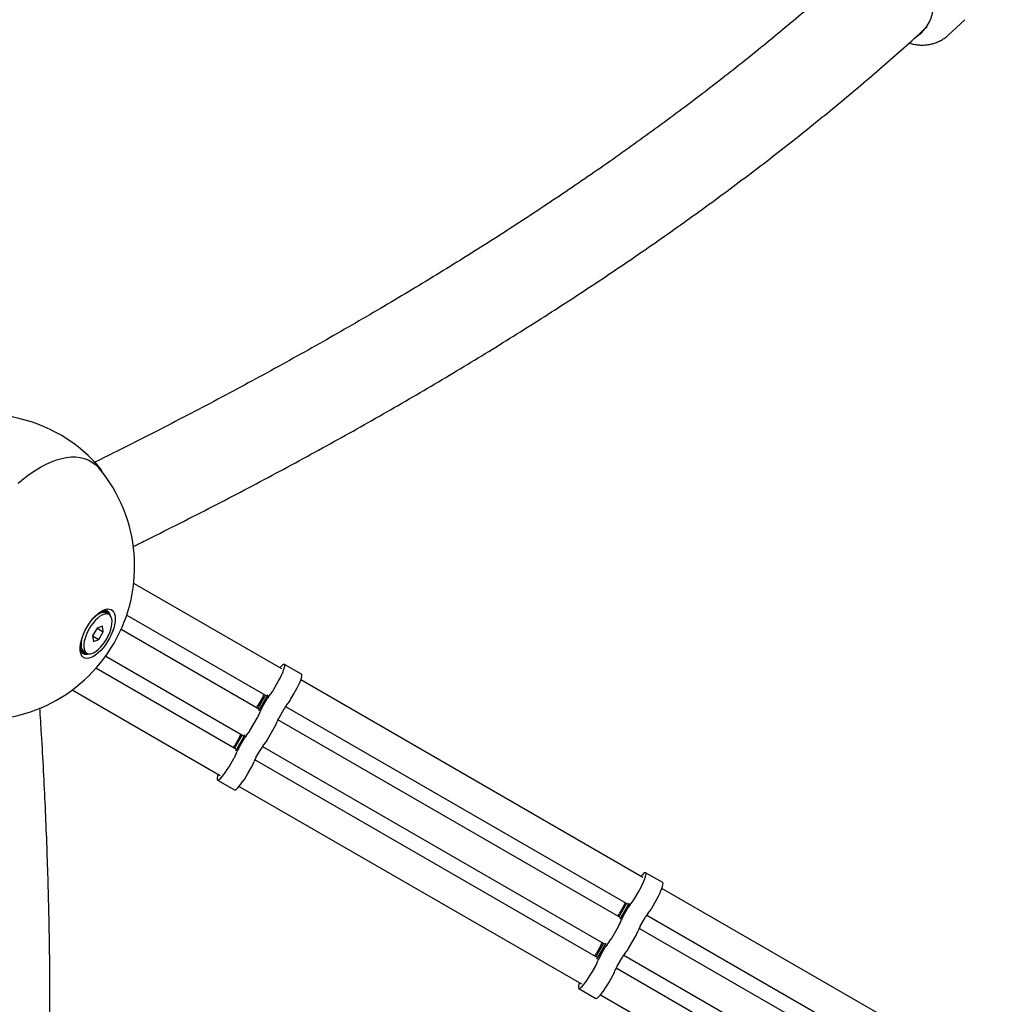
# Model space of a CAD drawing. Units: millimetres. Extents: x 35 to 345, y 48 to 275.
# Drawn here: x 250 to 262, y 122 to 135 of the extents above; entities that cross this region are included whole.
import ezdxf

# ---------------------------------------------------------------- set-up
doc = ezdxf.new("R2010")
doc.units = ezdxf.units.MM

msp = doc.modelspace()

# ---------------------------------------------------------------- linework, layer by layer
at = {"color": 7, "linetype": 'Continuous', "lineweight": 25}
for p, q in [((261.73089, 134.94907), (261.9455, 135.14739)), ((250.73836, 129.2325), (250.72398, 129.25943)), ((253.05596, 126.6943), (251.1293, 127.80666)), ((250.73891, 127.45703), (250.73911, 127.45206)), ((250.74117, 127.45727), (250.73894, 127.45638)), ((250.73911, 127.45206), (250.74117, 127.45727)), ((250.69492, 127.42182), (250.6521, 127.40406)), ((250.66087, 127.41252), (250.73314, 127.44188)), ((250.73516, 127.4421), (250.66279, 127.41328)), ((250.69965, 127.43296), (250.69571, 127.43132)), ((250.69739, 127.43203), (250.70097, 127.43779)), ((250.70097, 127.43779), (250.69965, 127.43296)), ((250.73314, 127.44188), (250.73715, 127.44711)), ((250.73715, 127.44711), (250.73516, 127.4421)), ((250.74065, 127.43115), (250.76431, 127.43995)), ((250.76601, 127.43945), (250.74428, 127.43168)), ((250.76431, 127.43995), (250.76856, 127.44441)), ((250.76856, 127.44441), (250.76601, 127.43945)), ((250.77185, 127.45502), (250.77109, 127.44932)), ((250.77109, 127.44932), (250.77375, 127.45447)), ((250.77375, 127.45447), (250.77168, 127.45373)), ((250.80874, 127.40283), (250.77325, 127.42333)), ((250.7757, 127.42191), (250.78953, 127.42631)), ((250.79083, 127.42512), (250.7772, 127.42104)), ((250.78953, 127.42631), (250.79385, 127.42981)), ((250.79385, 127.42981), (250.79083, 127.42512)), ((250.79851, 127.44066), (250.79683, 127.43446)), ((250.79683, 127.43446), (250.79997, 127.43934)), ((250.79997, 127.43934), (250.79799, 127.43874)), ((250.80933, 127.40249), (250.81189, 127.40395)), ((250.81189, 127.40395), (250.81028, 127.40192)), ((250.81773, 127.41456), (250.8152, 127.40813)), ((250.8152, 127.40813), (250.81868, 127.41252)), ((250.81868, 127.41252), (250.81676, 127.41209)), ((251.0389, 127.39697), (252.86846, 126.34067)), ((250.65327, 127.22457), (250.59539, 127.12432)), ((250.72162, 127.25194), (250.65327, 127.22457)), ((250.65327, 127.22457), (250.7321, 127.17906)), ((250.7321, 127.17906), (250.72162, 127.25194)), ((252.76846, 126.16747), (250.96521, 127.20857)), ((250.59539, 127.12432), (250.60586, 127.05144)), ((250.59539, 127.12432), (250.67422, 127.07881)), ((250.60586, 127.05144), (250.67422, 127.07881)), ((250.67422, 127.07881), (250.7321, 127.17906)), ((250.43303, 127.02094), (250.43658, 127.02369)), ((250.43458, 126.97639), (250.43811, 126.97996)), ((250.43847, 126.97757), (250.43458, 126.97639)), ((250.43645, 127.02359), (250.4488, 126.9428)), ((250.44795, 126.94463), (250.43672, 127.02171)), ((250.43811, 126.97996), (250.43755, 126.98419)), ((250.43809, 126.98046), (250.43847, 126.97757)), ((250.43935, 127.03558), (250.44539, 126.98962)), ((250.4446, 126.94041), (250.44795, 126.94463)), ((250.4488, 126.9428), (250.4446, 126.94041)), ((250.46138, 126.94678), (250.46697, 126.91805)), ((250.44129, 126.93623), (250.43781, 126.93184)), ((250.43835, 126.93252), (250.43877, 126.9298)), ((250.43877, 126.9298), (250.44129, 126.93623)), ((250.45966, 126.9099), (250.45653, 126.90503)), ((250.45745, 126.90646), (250.45799, 126.9037)), ((250.45799, 126.9037), (250.45966, 126.9099)), ((250.46566, 126.91924), (250.46154, 126.94194)), ((250.46265, 126.91455), (250.46566, 126.91924)), ((250.46697, 126.91805), (250.46265, 126.91455)), ((250.4854, 126.89504), (250.48274, 126.88989)), ((250.48325, 126.92103), (250.51874, 126.90054)), ((250.48392, 126.89218), (250.48465, 126.88934)), ((250.48465, 126.88934), (250.4854, 126.89504)), ((250.49049, 126.90491), (250.4872, 126.91875)), ((250.48793, 126.89995), (250.49049, 126.90491)), ((250.49219, 126.90441), (250.48793, 126.89995)), ((250.48876, 126.91785), (250.49219, 126.90441)), ((250.51738, 126.8923), (250.51532, 126.88709)), ((250.51659, 126.8903), (250.51758, 126.88734)), ((250.51758, 126.88734), (250.51738, 126.8923)), ((250.51935, 126.89725), (250.5203, 126.89967)), ((250.52094, 126.89933), (250.51935, 126.89725)), ((250.76521, 126.86216), (252.56846, 125.82106)), ((252.46846, 125.64785), (250.6389, 126.70415)), ((253.31322, 126.6266), (253.09096, 126.75492)), ((252.95001, 126.42423), (252.99344, 126.49946)), ((257.75753, 123.97985), (253.3034, 126.55144)), ((250.3293, 126.42102), (252.25596, 125.30866)), ((252.84347, 126.3551), (252.74347, 126.18189)), ((252.81302, 126.33441), (252.74616, 126.2186)), ((252.75776, 126.14894), (252.87915, 126.3592)), ((252.79891, 126.18815), (252.86577, 126.30396)), ((252.8973, 126.35108), (252.91847, 126.37712)), ((253.17226, 126.29591), (253.2157, 126.37114)), ((253.02116, 126.05983), (253.08802, 126.17564)), ((253.10559, 126.20377), (257.57002, 123.62622)), ((253.11956, 126.22276), (253.14073, 126.2488)), ((252.65001, 125.90461), (252.73687, 126.05507)), ((252.7619, 126.10593), (252.77387, 126.13729)), ((252.87226, 125.7763), (252.95913, 125.92675)), ((252.98416, 125.97761), (252.99613, 126.00897)), ((257.47002, 123.45302), (253.00559, 126.03056)), ((252.54347, 125.83548), (252.44347, 125.66228)), ((252.51302, 125.8148), (252.44616, 125.69899)), ((252.45776, 125.62933), (252.57915, 125.83959)), ((252.5973, 125.83146), (252.61847, 125.8575)), ((252.49891, 125.66854), (252.56577, 125.78435)), ((252.80559, 125.68415), (257.27002, 123.10661)), ((252.81956, 125.70314), (252.84073, 125.72918)), ((252.39344, 125.46022), (252.43687, 125.53545)), ((252.4619, 125.58632), (252.47387, 125.61767)), ((252.72116, 125.54022), (252.78802, 125.65603)), ((252.6157, 125.33191), (252.65913, 125.40713)), ((252.68416, 125.458), (252.69613, 125.48935)), ((257.17002, 122.9334), (252.70559, 125.51095)), ((252.22096, 125.24803), (252.44322, 125.11971)), ((252.5034, 125.1658), (256.95753, 122.59421)), ((258.01479, 123.91215), (257.79253, 124.04047)), ((257.65158, 123.70978), (257.69501, 123.785)), ((262.46074, 121.26445), (258.00496, 123.83699)), ((257.54504, 123.64065), (257.44504, 123.46744)), ((257.51459, 123.61996), (257.44773, 123.50415)), ((257.45933, 123.43449), (257.58072, 123.64475)), ((257.59887, 123.63662), (257.62004, 123.66267)), ((257.87383, 123.58146), (257.91726, 123.65668)), ((257.50047, 123.4737), (257.56734, 123.58951)), ((257.80716, 123.48931), (262.27323, 120.91083)), ((257.82113, 123.5083), (257.8423, 123.53435)), ((257.46347, 123.39148), (257.47544, 123.42283)), ((257.72273, 123.34538), (257.78959, 123.46119)), ((257.35158, 123.19016), (257.43844, 123.34061)), ((257.68573, 123.26316), (257.6977, 123.29452)), ((262.17323, 120.73762), (257.70716, 123.31611)), ((257.24504, 123.12103), (257.14504, 122.94783)), ((257.21459, 123.10035), (257.14773, 122.98454)), ((257.15933, 122.91488), (257.28072, 123.12514)), ((257.29887, 123.11701), (257.32004, 123.14305)), ((257.57383, 123.06184), (257.6607, 123.21229)), ((257.20047, 122.95409), (257.26734, 123.0699)), ((257.50716, 122.9697), (261.97323, 120.39121)), ((257.52113, 122.98869), (257.5423, 123.01473)), ((257.16347, 122.87187), (257.17544, 122.90322)), ((257.42273, 122.82577), (257.48959, 122.94158)), ((257.09501, 122.74577), (257.13844, 122.821)), ((257.38573, 122.74355), (257.3977, 122.7749)), ((261.87323, 120.21801), (257.40716, 122.79649)), ((257.31726, 122.61745), (257.3607, 122.69268)), ((256.92253, 122.53358), (257.14479, 122.40526)), ((257.20496, 122.45135), (261.66074, 119.87881))]:
    msp.add_line(p, q, dxfattribs=at)
at = {"color": 7, "linetype": 'Continuous', "lineweight": 25, "flags": 128}
for points in [[(249.62585, 129.11614), (249.69957, 129.17587), (249.773, 129.23031), (249.84586, 129.27926), (249.91788, 129.32254), (249.98879, 129.35998), (250.05834, 129.39145), (250.12625, 129.41683), (250.19228, 129.43602), (250.25618, 129.44896), (250.31771, 129.45559), (250.37665, 129.4559), (250.43278, 129.44987), (250.48588, 129.43753), (250.53577, 129.41893), (250.58224, 129.39414), (250.62514, 129.36325), (250.6643, 129.32637), (250.68193, 129.30633)], [(250.51837, 127.23562), (250.5448, 127.27821), (250.57346, 127.31839), (250.60382, 127.35536), (250.63526, 127.38841), (250.66718, 127.4169), (250.69896, 127.44027), (250.72999, 127.45807), (250.75964, 127.46994), (250.78736, 127.47566), (250.81259, 127.47512), (250.83486, 127.46833), (250.85372, 127.45542), (250.8688, 127.43664), (250.87982, 127.41236), (250.88656, 127.38304), (250.88889, 127.34927), (250.88676, 127.31169), (250.88022, 127.27104), (250.86938, 127.22812), (250.85447, 127.18374), (250.83578, 127.13879), (250.81366, 127.09413), (250.78855, 127.05063), (250.76093, 127.00915), (250.73135, 126.97048), (250.70037, 126.93538), (250.66861, 126.90454), (250.63668, 126.87855), (250.60521, 126.85791), (250.57479, 126.84304), (250.54604, 126.83422), (250.5195, 126.83162), (250.49569, 126.8353), (250.47508, 126.84517), (250.45806, 126.86106), (250.44498, 126.88264), (250.43608, 126.90951), (250.43153, 126.94113), (250.43143, 126.97689), (250.43578, 127.0161), (250.44449, 127.05799), (250.45739, 127.10175), (250.47423, 127.14652), (250.49469, 127.19143), (250.51837, 127.23562)], [(250.54972, 127.21752), (250.52844, 127.17742), (250.5105, 127.13668), (250.49632, 127.09632), (250.48627, 127.05732), (250.48059, 127.02065), (250.47942, 126.9872), (250.48278, 126.9578), (250.49061, 126.93317), (250.50269, 126.91393), (250.51874, 126.90054), (250.53836, 126.89333), (250.56107, 126.89249), (250.58631, 126.89803), (250.61345, 126.90981), (250.64183, 126.92755), (250.67076, 126.95081), (250.6995, 126.97901), (250.72737, 127.01147), (250.75367, 127.04738), (250.77776, 127.08586), (250.79904, 127.12596), (250.81699, 127.16669), (250.83116, 127.20705), (250.84121, 127.24605), (250.8469, 127.28273), (250.84807, 127.31618), (250.8447, 127.34558), (250.83688, 127.3702), (250.82479, 127.38944), (250.80874, 127.40283), (250.78912, 127.41004), (250.76641, 127.41088), (250.74117, 127.40535), (250.71403, 127.39356), (250.68565, 127.37582), (250.65673, 127.35256), (250.62798, 127.32436), (250.60011, 127.2919), (250.57381, 127.25599), (250.54972, 127.21752)], [(250.77325, 127.42333), (250.75363, 127.43053), (250.73092, 127.43138), (250.70568, 127.42584), (250.67854, 127.41406), (250.65015, 127.39632), (250.62123, 127.37306), (250.6127, 127.36522)], [(250.4533, 127.08912), (250.45078, 127.07782), (250.44509, 127.04114), (250.44392, 127.00769), (250.44729, 126.97829), (250.45511, 126.95367), (250.4672, 126.93442), (250.48325, 126.92103)], [(252.99344, 126.49946), (253.01515, 126.53824), (253.03524, 126.57655), (253.05318, 126.61335), (253.06846, 126.64764), (253.08067, 126.67847), (253.08948, 126.70501), (253.09465, 126.72653), (253.09603, 126.74245), (253.0936, 126.75233), (253.08741, 126.75591), (253.07763, 126.75308), (253.06454, 126.74392), (253.04849, 126.72868), (253.03079, 126.70883)], [(253.2157, 126.37114), (253.23741, 126.40992), (253.2575, 126.44823), (253.27543, 126.48503), (253.29071, 126.51932), (253.30292, 126.55015), (253.31174, 126.57669), (253.3169, 126.59821), (253.31829, 126.61413), (253.31585, 126.62401), (253.31322, 126.6266)], [(252.23079, 125.32319), (252.22245, 125.29794), (252.21728, 125.27642), (252.2159, 125.2605), (252.21833, 125.25062), (252.22452, 125.24705), (252.2343, 125.24988), (252.24739, 125.25904), (252.26344, 125.27428), (252.28202, 125.29518), (252.30262, 125.32117), (252.32467, 125.35154), (252.34758, 125.38547), (252.37071, 125.42203), (252.39344, 125.46022)], [(252.44322, 125.11971), (252.44678, 125.11873), (252.45655, 125.12156), (252.46965, 125.13072), (252.4857, 125.14596), (252.50428, 125.16686), (252.52488, 125.19285), (252.54693, 125.22322), (252.56983, 125.25715), (252.59296, 125.29371), (252.6157, 125.33191)], [(257.69501, 123.785), (257.71672, 123.82379), (257.73681, 123.8621), (257.75474, 123.8989), (257.77002, 123.93319), (257.78224, 123.96402), (257.79105, 123.99056), (257.79622, 124.01208), (257.7976, 124.028), (257.79517, 124.03788), (257.78898, 124.04146), (257.7792, 124.03862), (257.76611, 124.02946), (257.75005, 124.01423), (257.73236, 123.99438)], [(257.91726, 123.65668), (257.93897, 123.69547), (257.95907, 123.73378), (257.977, 123.77058), (257.99228, 123.80487), (258.00449, 123.8357), (258.0133, 123.86224), (258.01847, 123.88376), (258.01986, 123.89968), (258.01742, 123.90956), (258.01479, 123.91215)], [(256.93236, 122.60874), (256.92402, 122.58349), (256.91885, 122.56197), (256.91746, 122.54605), (256.9199, 122.53617), (256.92609, 122.5326), (256.93586, 122.53543), (256.94896, 122.54459), (256.96501, 122.55982), (256.98359, 122.58072), (257.00419, 122.60672), (257.02624, 122.63709), (257.04914, 122.67102), (257.07228, 122.70758), (257.09501, 122.74577)], [(257.14479, 122.40526), (257.14834, 122.40428), (257.15812, 122.40711), (257.17121, 122.41627), (257.18727, 122.4315), (257.20585, 122.4524), (257.22644, 122.4784), (257.24849, 122.50877), (257.2714, 122.5427), (257.29453, 122.57926), (257.31726, 122.61745)]]:
    msp.add_lwpolyline(points, dxfattribs=at)
at = {"color": 7, "linetype": 'Continuous', "lineweight": 25}
for centre, radius, start, end in [((249.17266, 128.01256), 2, 41.988232, 81.625005), ((250.31614, 129.03875), 0.4634, 29.234073, 52.094612), ((249.14184, 128.03035), 2, 330, 39.642075), ((250.75415, 127.33333), 0.12463, 97.023479, 105.380602), ((250.75044, 127.37331), 0.08447, 75.319127, 96.297882), ((250.78401, 127.22819), 0.22148, 113.02281, 122.720103), ((250.75027, 127.31034), 0.13266, 97.418547, 112.432605), ((250.74394, 127.36267), 0.07992, 75.234569, 96.30291), ((250.74777, 127.37922), 0.06293, 48.436005, 73.156976), ((250.75449, 127.39086), 0.06647, 48.529168, 73.157391), ((250.73775, 127.36942), 0.07694, 26.867434, 46.377957), ((250.74315, 127.37985), 0.08226, 24.960477, 46.314274), ((250.69968, 127.35985), 0.13014, 11.926956, 23.876885), ((249.14184, 128.03035), 2, 260.357925, 330), ((250.54975, 126.98198), 0.12266, 194.576618, 204.131369), ((250.65401, 127.00927), 0.21788, 176.954086, 187.732396), ((250.56547, 126.99627), 0.12837, 188.373688, 203.721245), ((250.51951, 126.9756), 0.07795, 204.884971, 226.30885), ((250.51335, 126.96451), 0.08226, 204.960477, 226.314274), ((250.502, 126.9535), 0.06647, 228.529168, 253.157391), ((250.50872, 126.96514), 0.06293, 228.436005, 253.156976), ((250.50605, 126.97105), 0.08447, 255.319127, 276.297882), ((250.51213, 126.97871), 0.07693, 254.973517, 273.169409), ((250.5013, 127.0167), 0.13039, 277.173495, 288.101229), ((252.41653, 126.5641), 0.45822, 329.917008, 334.063887), ((253.19412, 126.11828), 0.37722, 141.892273, 150.511588), ((252.62166, 126.60991), 0.37722, 321.892273, 330.511588), ((252.35192, 126.44531), 0.45477, 325.920405, 330.098701), ((253.12389, 125.99664), 0.37722, 149.488412, 158.107727), ((253.41637, 125.98996), 0.37722, 141.892273, 150.511588), ((252.84392, 126.48159), 0.37722, 321.892273, 330.511588), ((252.41189, 126.24658), 0.37722, 329.488412, 338.107727), ((253.34614, 125.86832), 0.37722, 149.488412, 158.107727), ((252.63415, 126.11826), 0.37722, 329.488412, 338.107727), ((252.11653, 126.04448), 0.45822, 329.917008, 334.063887), ((252.89412, 125.59866), 0.37722, 141.892273, 150.511588), ((252.32166, 126.0903), 0.37722, 321.892273, 330.511588), ((252.05192, 125.9257), 0.45477, 325.920405, 330.098701), ((252.82389, 125.47702), 0.37722, 149.488412, 158.107727), ((253.11637, 125.47035), 0.37722, 141.892273, 150.511588), ((252.54392, 125.96198), 0.37722, 321.892273, 330.511588), ((252.11189, 125.72697), 0.37722, 329.488412, 338.107727), ((253.04614, 125.3487), 0.37722, 149.488412, 158.107727), ((252.33415, 125.59865), 0.37722, 329.488412, 338.107727), ((257.1181, 123.84965), 0.45822, 329.917008, 334.063887), ((257.89568, 123.40383), 0.37722, 141.892273, 150.511588), ((257.32323, 123.89546), 0.37722, 321.892273, 330.511588), ((257.05349, 123.73086), 0.45477, 325.920405, 330.098701), ((258.11794, 123.27551), 0.37722, 141.892273, 150.511588), ((257.54548, 123.76714), 0.37722, 321.892273, 330.511588), ((257.11346, 123.53213), 0.37722, 329.488412, 338.107727), ((257.82545, 123.28219), 0.37722, 149.488412, 158.107727), ((257.33571, 123.40381), 0.37722, 329.488412, 338.107727), ((258.04771, 123.15387), 0.37722, 149.488412, 158.107727), ((256.8181, 123.33003), 0.45822, 329.917008, 334.063887), ((257.59568, 122.88421), 0.37722, 141.892273, 150.511588), ((257.02323, 123.37585), 0.37722, 321.892273, 330.511588), ((256.75349, 123.21125), 0.45477, 325.920405, 330.098701), ((257.81794, 122.75589), 0.37722, 141.892273, 150.511588), ((257.24548, 123.24753), 0.37722, 321.892273, 330.511588), ((256.81346, 123.01252), 0.37722, 329.488412, 338.107727), ((257.52545, 122.76257), 0.37722, 149.488412, 158.107727), ((257.03571, 122.8842), 0.37722, 329.488412, 338.107727), ((257.74771, 122.63425), 0.37722, 149.488412, 158.107727)]:
    msp.add_arc(centre, radius, start, end, dxfattribs=at)
for centre, major_axis, ratio, start_param, end_param in [((260.95195, 135.4142), (0.47997, -0.37853), 0.91092905, 6.0284581, 6.89779733), ((261.58653, 135.55093), (-0.33767, 0.42187), 0.85590762, 3.20235479, 3.20972428)]:
    msp.add_ellipse(centre, major_axis=major_axis, ratio=ratio, start_param=start_param, end_param=end_param, dxfattribs=at)
for points, knots in [([(260.60434, 135.91423), (260.55266, 135.86692), (260.41588, 135.7417), (260.18736, 135.53923), (259.91949, 135.30679), (259.6455, 135.07504), (259.36574, 134.84394), (259.08013, 134.61354), (258.78871, 134.38385), (258.49149, 134.15489), (258.1885, 133.92667), (257.87975, 133.69922), (257.56525, 133.47256), (257.24504, 133.2467), (256.91913, 133.02166), (256.58754, 132.79746), (256.25029, 132.57413), (255.90741, 132.35167), (255.55891, 132.13011), (255.20483, 131.90947), (254.84517, 131.68976), (254.47998, 131.47101), (254.10927, 131.25323), (253.73307, 131.03643), (253.35141, 130.82065), (252.9643, 130.6059), (252.57179, 130.39219), (252.17388, 130.17955), (251.77067, 129.96797), (251.36195, 129.75754), (250.97966, 129.56384), (250.73121, 129.44083), (250.62277, 129.38715)], [0, 0, 0, 0, 0.02066233, 0.05469082, 0.08871603, 0.12273868, 0.15675942, 0.19077886, 0.22479754, 0.25881596, 0.29283445, 0.32685339, 0.36087318, 0.39489413, 0.42891657, 0.46294074, 0.49696689, 0.53099524, 0.56502596, 0.59905921, 0.63309513, 0.66713384, 0.70117543, 0.73522, 0.76926761, 0.80331831, 0.83737214, 0.87142914, 0.90548933, 0.93955272, 0.97361931, 1, 1, 1, 1]), ([(251.12158, 128.28858), (251.18379, 128.31917), (251.38999, 128.42058), (251.73471, 128.59417), (252.15589, 128.8093), (252.57154, 129.02579), (252.98205, 129.24352), (253.38725, 129.46251), (253.78717, 129.68274), (254.18175, 129.9042), (254.57098, 130.12687), (254.95483, 130.35074), (255.33326, 130.57579), (255.70624, 130.80203), (256.07376, 131.02942), (256.43579, 131.25797), (256.79228, 131.48764), (257.14323, 131.71845), (257.4886, 131.95036), (257.82836, 132.18336), (258.1625, 132.41745), (258.49097, 132.65261), (258.81377, 132.88882), (259.13085, 133.12607), (259.44219, 133.36434), (259.74778, 133.60363), (260.04758, 133.84391), (260.34156, 134.08517), (260.62972, 134.3274), (260.91192, 134.57059), (261.18864, 134.81465), (261.36814, 134.97814), (261.45788, 135.05988)], [0, 0, 0, 0, 0.01466353, 0.04860635, 0.08255231, 0.1165014, 0.15045365, 0.18440903, 0.21836753, 0.25232914, 0.2862938, 0.32026149, 0.35423213, 0.38820566, 0.42218198, 0.45616098, 0.49014255, 0.52412653, 0.55811276, 0.59210103, 0.62609113, 0.6600828, 0.69407575, 0.72806968, 0.76206423, 0.79605895, 0.8300533, 0.86404677, 0.89803881, 0.93202881, 0.96601611, 1, 1, 1, 1]), ([(261.22273, 134.84685), (261.22469, 134.84616), (261.24505, 134.83902), (261.28498, 134.82951), (261.34238, 134.82077), (261.40009, 134.81856), (261.45725, 134.82248), (261.51321, 134.83258), (261.56724, 134.84874), (261.61877, 134.87064), (261.6669, 134.8983), (261.7052, 134.9254), (261.72557, 134.94498), (261.73271, 134.95184)], [0, 0, 0, 0, 0.01113936, 0.11567261, 0.22021242, 0.32460392, 0.42877954, 0.53267567, 0.63623928, 0.73943502, 0.8422511, 0.94470273, 1, 1, 1, 1]), ([(249.21402, 113.86047), (249.23206, 113.94177), (249.27632, 114.14125), (249.34247, 114.46426), (249.41308, 114.82875), (249.4798, 115.19805), (249.54281, 115.57189), (249.60206, 115.95031), (249.65755, 116.33326), (249.7093, 116.72071), (249.75728, 117.11264), (249.80152, 117.50901), (249.842, 117.9098), (249.87872, 118.31496), (249.9117, 118.72448), (249.94092, 119.13832), (249.9664, 119.55645), (249.98812, 119.97884), (250.0061, 120.40546), (250.02034, 120.83628), (250.03083, 121.27127), (250.03759, 121.71039), (250.04061, 122.15363), (250.03989, 122.60094), (250.03544, 123.05229), (250.02726, 123.50765), (250.01536, 123.967), (249.99973, 124.4303), (249.98042, 124.89748), (249.95726, 125.36869), (249.93339, 125.79821), (249.91559, 126.07237), (249.90816, 126.1867)], [0, 0, 0, 0, 0.02339591, 0.0574043, 0.09141717, 0.12543373, 0.15945324, 0.19347503, 0.22749847, 0.26152301, 0.29554812, 0.32957327, 0.36359797, 0.39762185, 0.43164459, 0.46566589, 0.49968549, 0.53370315, 0.56771868, 0.6017319, 0.63574264, 0.66975079, 0.70375621, 0.73775883, 0.77175856, 0.80575533, 0.8397491, 0.87373982, 0.90772748, 0.94171204, 0.9756935, 1, 1, 1, 1])]:
    msp.add_open_spline(points, degree=3, knots=knots, dxfattribs=at)

doc.saveas('drawing.dxf')
